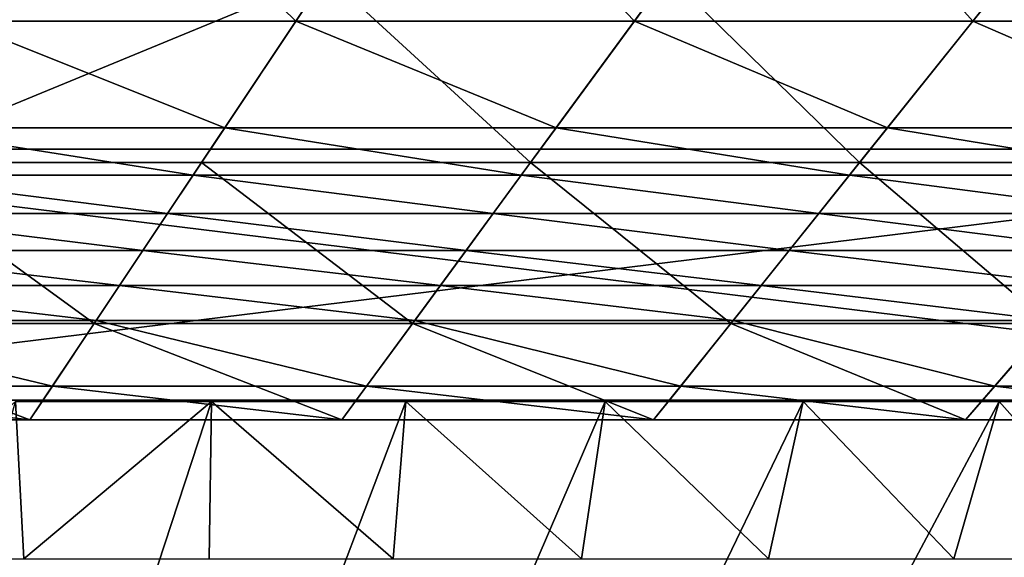
# Model space of a CAD drawing. Units: inches. Extents: x -36.8 to 36.8, y -17.7 to 17.7.
# Drawn here: x 19.5 to 25.7, y 10.8 to 14.2 of the extents above; entities that cross this region are included whole.
import ezdxf

# ---------------------------------------------------------------- set-up
doc = ezdxf.new("R2010")
doc.units = ezdxf.units.IN
doc.header["$MEASUREMENT"] = 0
for name, color, linetype in [('SEAT-BASE', 5, 'Continuous'), ('SEAT-SEAT', 5, 'Continuous'), ('SEAT-SEATBACK', 5, 'Continuous')]:
    doc.layers.add(name, color=color, linetype=linetype)

msp = doc.modelspace()

# ---------------------------------------------------------------- linework, layer by layer
at = {"layer": 'SEAT-BASE'}
for points in [[(16.5288, 11.8123, 23.7796), (29.3307, 11.8123, 23.7796), (29.3307, 13.3871, 23.7796)], [(29.3307, 13.3871, 23.7796), (16.5288, 13.3871, 23.7796), (16.5288, 11.8123, 23.7796)], [(16.5288, 13.3871, 23.7796), (29.3307, 13.3871, 23.7796), (29.3307, 13.3871, 22.9922)], [(29.3307, 13.3871, 22.9922), (16.5288, 13.3871, 22.9922), (16.5288, 13.3871, 23.7796)], [(16.5288, 13.3871, 22.9922), (29.3307, 13.3871, 22.9922), (29.3307, 11.8123, 22.9922)], [(29.3307, 11.8123, 22.9922), (16.5288, 11.8123, 22.9922), (16.5288, 13.3871, 22.9922)], [(29.3307, 11.8123, 23.7796), (16.5288, 11.8123, 23.7796), (16.5288, 11.8123, 22.9922)], [(16.5288, 11.8123, 22.9922), (29.3307, 11.8123, 22.9922), (29.3307, 11.8123, 23.7796)]]:
    msp.add_3dface(points, dxfattribs=at)
at = {"layer": 'SEAT-SEAT'}
for points in [[(12.7953, -12.2911, 23.6219), (19.4629, 11.8034, 23.6219), (20.6921, 11.8034, 23.6219)], [(12.7953, -12.2911, 23.6219), (20.6921, 11.8034, 23.6219), (21.9113, 11.8034, 23.6219)], [(12.7953, -12.2911, 23.6219), (21.9113, 11.8034, 23.6219), (23.1617, 11.8034, 23.6219)], [(12.7953, -12.2911, 23.6219), (23.1617, 11.8034, 23.6219), (24.4015, 11.8034, 23.6219)], [(12.7953, -12.2911, 23.6219), (24.4015, 11.8034, 23.6219), (25.6307, 11.8034, 23.6219)], [(12.7953, -12.2911, 23.6219), (25.6307, 11.8034, 23.6219), (26.86, 11.8034, 23.6219)], [(12.7953, -12.2911, 23.6219), (26.86, 11.8034, 23.6219), (28.0998, 11.8034, 23.6219)], [(12.7953, -12.2911, 23.6219), (28.0998, 11.8034, 23.6219), (29.3307, 11.8034, 23.6219)], [(12.7953, -12.2911, 23.6219), (29.3307, 11.8034, 23.6219), (29.3307, 10.3974, 23.6219)], [(18.3445, 10.8174, 28.9127), (19.5164, 10.8174, 28.9127), (19.4629, 11.8034, 28.7401)], [(20.6921, 11.8034, 28.7401), (19.4629, 11.8034, 28.7401), (19.5164, 10.8174, 28.9127)], [(19.5164, 10.8174, 28.9127), (20.6783, 10.8174, 28.9127), (20.6921, 11.8034, 28.7401)], [(20.6921, 11.8034, 28.7401), (20.6783, 10.8174, 28.9127), (21.8307, 10.8174, 28.9127)], [(21.8307, 10.8174, 28.9127), (21.9113, 11.8034, 28.7401), (20.6921, 11.8034, 28.7401)], [(21.9113, 11.8034, 28.7401), (21.8307, 10.8174, 28.9127), (23.0126, 10.8174, 28.9127)], [(23.0126, 10.8174, 28.9127), (23.1617, 11.8034, 28.7401), (21.9113, 11.8034, 28.7401)], [(23.1617, 11.8034, 28.7401), (23.0126, 10.8174, 28.9127), (24.1845, 10.8174, 28.9127)], [(24.1845, 10.8174, 28.9127), (24.4015, 11.8034, 28.7401), (23.1617, 11.8034, 28.7401)], [(24.4015, 11.8034, 28.7401), (24.1845, 10.8174, 28.9127), (25.3464, 10.8174, 28.9127)], [(25.3464, 10.8174, 28.9127), (25.6307, 11.8034, 28.7401), (24.4015, 11.8034, 28.7401)], [(25.6307, 11.8034, 28.7401), (25.3464, 10.8174, 28.9127), (26.5083, 10.8174, 28.9127)], [(26.5083, 10.8174, 28.9127), (26.86, 11.8034, 28.7401), (25.6307, 11.8034, 28.7401)]]:
    msp.add_3dface(points, dxfattribs=at)
at = {"layer": 'SEAT-SEATBACK'}
for points in [[(17.6741, 15.4969, 40.8269), (19.8834, 15.4969, 40.8269), (19.0994, 14.1903, 39.6952)], [(21.2216, 14.1903, 39.6952), (19.0994, 14.1903, 39.6952), (19.8834, 15.4969, 40.8269)], [(19.8834, 15.4969, 40.8269), (22.0926, 15.4969, 40.8269), (21.2216, 14.1903, 39.6952)], [(23.3437, 14.1903, 39.6952), (21.2216, 14.1903, 39.6952), (22.0926, 15.4969, 40.8269)], [(22.0926, 15.4969, 40.8269), (24.3019, 15.4969, 40.8269), (23.3437, 14.1903, 39.6952)], [(25.4659, 14.1903, 39.6952), (23.3437, 14.1903, 39.6952), (24.3019, 15.4969, 40.8269)], [(24.3019, 15.4969, 40.8269), (26.5111, 15.4969, 40.8269), (25.4659, 14.1903, 39.6952)], [(27.588, 14.1903, 39.6952), (25.4659, 14.1903, 39.6952), (26.5111, 15.4969, 40.8269)], [(18.567, 13.303, 23.6187), (20.63, 13.303, 23.6187), (21.4133, 14.4778, 23.6166)], [(21.4133, 14.4778, 23.6166), (19.2719, 14.4778, 23.6166), (18.567, 13.303, 23.6187)], [(21.4133, 14.4778, 23.6166), (20.63, 13.303, 23.6187), (22.693, 13.303, 23.6187)], [(22.693, 13.303, 23.6187), (23.5546, 14.4778, 23.6166), (21.4133, 14.4778, 23.6166)], [(23.5546, 14.4778, 23.6166), (22.693, 13.303, 23.6187), (24.756, 13.303, 23.6187)], [(24.756, 13.303, 23.6187), (25.6959, 14.4778, 23.6166), (23.5546, 14.4778, 23.6166)], [(25.6959, 14.4778, 23.6166), (24.756, 13.303, 23.6187), (26.819, 13.303, 23.6187)], [(20.7757, 13.5214, 38.2084), (18.6981, 13.5214, 38.2084), (19.0994, 14.1903, 39.6952)], [(19.0994, 14.1903, 39.6952), (21.2216, 14.1903, 39.6952), (20.7757, 13.5214, 38.2084)], [(22.8532, 13.5214, 38.2084), (20.7757, 13.5214, 38.2084), (21.2216, 14.1903, 39.6952)], [(21.2216, 14.1903, 39.6952), (23.3437, 14.1903, 39.6952), (22.8532, 13.5214, 38.2084)], [(24.9308, 13.5214, 38.2084), (22.8532, 13.5214, 38.2084), (23.3437, 14.1903, 39.6952)], [(23.3437, 14.1903, 39.6952), (25.4659, 14.1903, 39.6952), (24.9308, 13.5214, 38.2084)], [(27.0083, 13.5214, 38.2084), (24.9308, 13.5214, 38.2084), (25.4659, 14.1903, 39.6952)], [(25.4659, 14.1903, 39.6952), (27.588, 14.1903, 39.6952), (27.0083, 13.5214, 38.2084)], [(20.5768, 13.223, 36.8076), (18.5191, 13.223, 36.8076), (18.6981, 13.5214, 38.2084)], [(18.6981, 13.5214, 38.2084), (20.7757, 13.5214, 38.2084), (20.5768, 13.223, 36.8076)], [(22.6344, 13.223, 36.8076), (20.5768, 13.223, 36.8076), (20.7757, 13.5214, 38.2084)], [(20.7757, 13.5214, 38.2084), (22.8532, 13.5214, 38.2084), (22.6344, 13.223, 36.8076)], [(24.6921, 13.223, 36.8076), (22.6344, 13.223, 36.8076), (22.8532, 13.5214, 38.2084)], [(22.8532, 13.5214, 38.2084), (24.9308, 13.5214, 38.2084), (24.6921, 13.223, 36.8076)], [(26.7498, 13.223, 36.8076), (24.6921, 13.223, 36.8076), (24.9308, 13.5214, 38.2084)], [(24.9308, 13.5214, 38.2084), (27.0083, 13.5214, 38.2084), (26.7498, 13.223, 36.8076)], [(18.567, 13.303, 23.6187), (17.9609, 12.2928, 23.6202), (19.9566, 12.2928, 23.6202)], [(19.9566, 12.2928, 23.6202), (20.63, 13.303, 23.6187), (18.567, 13.303, 23.6187)], [(20.63, 13.303, 23.6187), (19.9566, 12.2928, 23.6202), (21.9522, 12.2928, 23.6202)], [(21.9522, 12.2928, 23.6202), (22.693, 13.303, 23.6187), (20.63, 13.303, 23.6187)], [(22.693, 13.303, 23.6187), (21.9522, 12.2928, 23.6202), (23.9479, 12.2928, 23.6202)], [(23.9479, 12.2928, 23.6202), (24.756, 13.303, 23.6187), (22.693, 13.303, 23.6187)], [(24.756, 13.303, 23.6187), (23.9479, 12.2928, 23.6202), (25.9435, 12.2928, 23.6202)], [(25.9435, 12.2928, 23.6202), (26.819, 13.303, 23.6187), (24.756, 13.303, 23.6187)], [(20.4173, 12.9839, 35.6824), (18.3756, 12.9839, 35.6824), (18.5191, 13.223, 36.8076)], [(18.5191, 13.223, 36.8076), (20.5768, 13.223, 36.8076), (20.4173, 12.9839, 35.6824)], [(22.459, 12.9839, 35.6824), (20.4173, 12.9839, 35.6824), (20.5768, 13.223, 36.8076)], [(20.5768, 13.223, 36.8076), (22.6344, 13.223, 36.8076), (22.459, 12.9839, 35.6824)], [(24.5008, 12.9839, 35.6824), (22.459, 12.9839, 35.6824), (22.6344, 13.223, 36.8076)], [(22.6344, 13.223, 36.8076), (24.6921, 13.223, 36.8076), (24.5008, 12.9839, 35.6824)], [(26.5425, 12.9839, 35.6824), (24.5008, 12.9839, 35.6824), (24.6921, 13.223, 36.8076)], [(24.6921, 13.223, 36.8076), (26.7498, 13.223, 36.8076), (26.5425, 12.9839, 35.6824)], [(20.2622, 12.7512, 34.5846), (18.236, 12.7512, 34.5846), (18.3756, 12.9839, 35.6824)], [(18.3756, 12.9839, 35.6824), (20.4173, 12.9839, 35.6824), (20.2622, 12.7512, 34.5846)], [(22.2884, 12.7512, 34.5846), (20.2622, 12.7512, 34.5846), (20.4173, 12.9839, 35.6824)], [(20.4173, 12.9839, 35.6824), (22.459, 12.9839, 35.6824), (22.2884, 12.7512, 34.5846)], [(24.3146, 12.7512, 34.5846), (22.2884, 12.7512, 34.5846), (22.459, 12.9839, 35.6824)], [(22.459, 12.9839, 35.6824), (24.5008, 12.9839, 35.6824), (24.3146, 12.7512, 34.5846)], [(26.3408, 12.7512, 34.5846), (24.3146, 12.7512, 34.5846), (24.5008, 12.9839, 35.6824)], [(24.5008, 12.9839, 35.6824), (26.5425, 12.9839, 35.6824), (26.3408, 12.7512, 34.5846)], [(20.1161, 12.5321, 33.5302), (18.1045, 12.5321, 33.5302), (18.236, 12.7512, 34.5846)], [(18.236, 12.7512, 34.5846), (20.2622, 12.7512, 34.5846), (20.1161, 12.5321, 33.5302)], [(22.1278, 12.5321, 33.5302), (20.1161, 12.5321, 33.5302), (20.2622, 12.7512, 34.5846)], [(20.2622, 12.7512, 34.5846), (22.2884, 12.7512, 34.5846), (22.1278, 12.5321, 33.5302)], [(24.1394, 12.5321, 33.5302), (22.1278, 12.5321, 33.5302), (22.2884, 12.7512, 34.5846)], [(22.2884, 12.7512, 34.5846), (24.3146, 12.7512, 34.5846), (24.1394, 12.5321, 33.5302)], [(26.151, 12.5321, 33.5302), (24.1394, 12.5321, 33.5302), (24.3146, 12.7512, 34.5846)], [(24.3146, 12.7512, 34.5846), (26.3408, 12.7512, 34.5846), (26.151, 12.5321, 33.5302)], [(19.9697, 12.3124, 32.476), (17.9727, 12.3124, 32.476), (18.1045, 12.5321, 33.5302)], [(18.1045, 12.5321, 33.5302), (20.1161, 12.5321, 33.5302), (19.9697, 12.3124, 32.476)], [(21.9667, 12.3124, 32.476), (19.9697, 12.3124, 32.476), (20.1161, 12.5321, 33.5302)], [(20.1161, 12.5321, 33.5302), (22.1278, 12.5321, 33.5302), (21.9667, 12.3124, 32.476)], [(23.9636, 12.3124, 32.476), (21.9667, 12.3124, 32.476), (22.1278, 12.5321, 33.5302)], [(22.1278, 12.5321, 33.5302), (24.1394, 12.5321, 33.5302), (23.9636, 12.3124, 32.476)], [(25.9606, 12.3124, 32.476), (23.9636, 12.3124, 32.476), (24.1394, 12.5321, 33.5302)], [(24.1394, 12.5321, 33.5302), (26.151, 12.5321, 33.5302), (25.9606, 12.3124, 32.476)], [(17.9609, 12.2928, 23.6202), (17.5983, 11.6883, 23.6217), (19.5536, 11.6883, 23.6217)], [(19.6951, 11.9005, 30.586), (17.7256, 11.9005, 30.586), (17.9727, 12.3124, 32.476)], [(19.5536, 11.6883, 23.6217), (19.9566, 12.2928, 23.6202), (17.9609, 12.2928, 23.6202)], [(17.9727, 12.3124, 32.476), (19.9697, 12.3124, 32.476), (19.6951, 11.9005, 30.586)], [(19.9566, 12.2928, 23.6202), (19.5536, 11.6883, 23.6217), (21.509, 11.6883, 23.6217)], [(21.6646, 11.9005, 30.586), (19.6951, 11.9005, 30.586), (19.9697, 12.3124, 32.476)], [(21.509, 11.6883, 23.6217), (21.9522, 12.2928, 23.6202), (19.9566, 12.2928, 23.6202)], [(19.9697, 12.3124, 32.476), (21.9667, 12.3124, 32.476), (21.6646, 11.9005, 30.586)], [(21.9522, 12.2928, 23.6202), (21.509, 11.6883, 23.6217), (23.4643, 11.6883, 23.6217)], [(23.6341, 11.9005, 30.586), (21.6646, 11.9005, 30.586), (21.9667, 12.3124, 32.476)], [(23.4643, 11.6883, 23.6217), (23.9479, 12.2928, 23.6202), (21.9522, 12.2928, 23.6202)], [(21.9667, 12.3124, 32.476), (23.9636, 12.3124, 32.476), (23.6341, 11.9005, 30.586)], [(23.9479, 12.2928, 23.6202), (23.4643, 11.6883, 23.6217), (25.4197, 11.6883, 23.6217)], [(25.6036, 11.9005, 30.586), (23.6341, 11.9005, 30.586), (23.9636, 12.3124, 32.476)], [(25.4197, 11.6883, 23.6217), (25.9435, 12.2928, 23.6202), (23.9479, 12.2928, 23.6202)], [(23.9636, 12.3124, 32.476), (25.9606, 12.3124, 32.476), (25.6036, 11.9005, 30.586)], [(25.9435, 12.2928, 23.6202), (25.4197, 11.6883, 23.6217), (27.375, 11.6883, 23.6217)], [(27.5731, 11.9005, 30.586), (25.6036, 11.9005, 30.586), (25.9606, 12.3124, 32.476)], [(19.5536, 11.6883, 28.6958), (17.5983, 11.6883, 28.6958), (17.7256, 11.9005, 30.586)], [(17.7256, 11.9005, 30.586), (19.6951, 11.9005, 30.586), (19.5536, 11.6883, 28.6958)], [(21.509, 11.6883, 28.6958), (19.5536, 11.6883, 28.6958), (19.6951, 11.9005, 30.586)], [(19.6951, 11.9005, 30.586), (21.6646, 11.9005, 30.586), (21.509, 11.6883, 28.6958)], [(23.4643, 11.6883, 28.6958), (21.509, 11.6883, 28.6958), (21.6646, 11.9005, 30.586)], [(21.6646, 11.9005, 30.586), (23.6341, 11.9005, 30.586), (23.4643, 11.6883, 28.6958)], [(25.4197, 11.6883, 28.6958), (23.4643, 11.6883, 28.6958), (23.6341, 11.9005, 30.586)], [(23.6341, 11.9005, 30.586), (25.6036, 11.9005, 30.586), (25.4197, 11.6883, 28.6958)], [(27.375, 11.6883, 28.6958), (25.4197, 11.6883, 28.6958), (25.6036, 11.9005, 30.586)], [(25.6036, 11.9005, 30.586), (27.5731, 11.9005, 30.586), (27.375, 11.6883, 28.6958)], [(19.4629, 11.8034, 25.6692), (19.4629, 11.8034, 26.6928), (20.6921, 11.8034, 26.6928)], [(20.6921, 11.8034, 26.6928), (20.6921, 11.8034, 25.6692), (19.4629, 11.8034, 25.6692)], [(19.4629, 11.8034, 27.7164), (19.4629, 11.8034, 28.7401), (20.6921, 11.8034, 28.7401)], [(20.6921, 11.8034, 28.7401), (20.6921, 11.8034, 27.7164), (19.4629, 11.8034, 27.7164)], [(19.4629, 11.8034, 26.6928), (19.4629, 11.8034, 27.7164), (20.6921, 11.8034, 27.7164)], [(20.6921, 11.8034, 27.7164), (20.6921, 11.8034, 26.6928), (19.4629, 11.8034, 26.6928)], [(19.4629, 11.8034, 23.6219), (19.4629, 11.8034, 24.6456), (20.6921, 11.8034, 24.6456)], [(20.6921, 11.8034, 24.6456), (20.6921, 11.8034, 23.6219), (19.4629, 11.8034, 23.6219)], [(19.4629, 11.8034, 24.6456), (19.4629, 11.8034, 25.6692), (20.6921, 11.8034, 25.6692)], [(20.6921, 11.8034, 25.6692), (20.6921, 11.8034, 24.6456), (19.4629, 11.8034, 24.6456)], [(21.9113, 11.8034, 26.6928), (21.9113, 11.8034, 25.6692), (20.6921, 11.8034, 25.6692)], [(20.6921, 11.8034, 25.6692), (20.6921, 11.8034, 26.6928), (21.9113, 11.8034, 26.6928)], [(20.6921, 11.8034, 28.7401), (21.9113, 11.8034, 28.7401), (21.9113, 11.8034, 27.7164)], [(21.9113, 11.8034, 27.7164), (20.6921, 11.8034, 27.7164), (20.6921, 11.8034, 28.7401)], [(21.9113, 11.8034, 27.7164), (21.9113, 11.8034, 26.6928), (20.6921, 11.8034, 26.6928)], [(20.6921, 11.8034, 26.6928), (20.6921, 11.8034, 27.7164), (21.9113, 11.8034, 27.7164)], [(20.6921, 11.8034, 24.6456), (21.9113, 11.8034, 24.6456), (21.9113, 11.8034, 23.6219)], [(21.9113, 11.8034, 23.6219), (20.6921, 11.8034, 23.6219), (20.6921, 11.8034, 24.6456)], [(20.6921, 11.8034, 24.6456), (20.6921, 11.8034, 25.6692), (21.9113, 11.8034, 25.6692)], [(21.9113, 11.8034, 25.6692), (21.9113, 11.8034, 24.6456), (20.6921, 11.8034, 24.6456)], [(23.1617, 11.8034, 26.6928), (23.1617, 11.8034, 25.6692), (21.9113, 11.8034, 25.6692)], [(21.9113, 11.8034, 25.6692), (21.9113, 11.8034, 26.6928), (23.1617, 11.8034, 26.6928)], [(23.1617, 11.8034, 28.7401), (23.1617, 11.8034, 27.7164), (21.9113, 11.8034, 27.7164)], [(21.9113, 11.8034, 27.7164), (21.9113, 11.8034, 28.7401), (23.1617, 11.8034, 28.7401)], [(23.1617, 11.8034, 27.7164), (23.1617, 11.8034, 26.6928), (21.9113, 11.8034, 26.6928)], [(21.9113, 11.8034, 26.6928), (21.9113, 11.8034, 27.7164), (23.1617, 11.8034, 27.7164)], [(23.1617, 11.8034, 24.6456), (23.1617, 11.8034, 23.6219), (21.9113, 11.8034, 23.6219)], [(21.9113, 11.8034, 23.6219), (21.9113, 11.8034, 24.6456), (23.1617, 11.8034, 24.6456)], [(23.1617, 11.8034, 25.6692), (23.1617, 11.8034, 24.6456), (21.9113, 11.8034, 24.6456)], [(21.9113, 11.8034, 24.6456), (21.9113, 11.8034, 25.6692), (23.1617, 11.8034, 25.6692)], [(24.4015, 11.8034, 26.6928), (24.4015, 11.8034, 25.6692), (23.1617, 11.8034, 25.6692)], [(23.1617, 11.8034, 25.6692), (23.1617, 11.8034, 26.6928), (24.4015, 11.8034, 26.6928)], [(24.4015, 11.8034, 28.7401), (24.4015, 11.8034, 27.7164), (23.1617, 11.8034, 27.7164)], [(23.1617, 11.8034, 27.7164), (23.1617, 11.8034, 28.7401), (24.4015, 11.8034, 28.7401)], [(24.4015, 11.8034, 27.7164), (24.4015, 11.8034, 26.6928), (23.1617, 11.8034, 26.6928)], [(23.1617, 11.8034, 26.6928), (23.1617, 11.8034, 27.7164), (24.4015, 11.8034, 27.7164)], [(24.4015, 11.8034, 24.6456), (24.4015, 11.8034, 23.6219), (23.1617, 11.8034, 23.6219)], [(23.1617, 11.8034, 23.6219), (23.1617, 11.8034, 24.6456), (24.4015, 11.8034, 24.6456)], [(24.4015, 11.8034, 25.6692), (24.4015, 11.8034, 24.6456), (23.1617, 11.8034, 24.6456)], [(23.1617, 11.8034, 24.6456), (23.1617, 11.8034, 25.6692), (24.4015, 11.8034, 25.6692)], [(25.6307, 11.8034, 26.6928), (25.6307, 11.8034, 25.6692), (24.4015, 11.8034, 25.6692)], [(24.4015, 11.8034, 25.6692), (24.4015, 11.8034, 26.6928), (25.6307, 11.8034, 26.6928)], [(25.6307, 11.8034, 28.7401), (25.6307, 11.8034, 27.7164), (24.4015, 11.8034, 27.7164)], [(24.4015, 11.8034, 27.7164), (24.4015, 11.8034, 28.7401), (25.6307, 11.8034, 28.7401)], [(25.6307, 11.8034, 27.7164), (25.6307, 11.8034, 26.6928), (24.4015, 11.8034, 26.6928)], [(24.4015, 11.8034, 26.6928), (24.4015, 11.8034, 27.7164), (25.6307, 11.8034, 27.7164)], [(25.6307, 11.8034, 24.6456), (25.6307, 11.8034, 23.6219), (24.4015, 11.8034, 23.6219)], [(24.4015, 11.8034, 23.6219), (24.4015, 11.8034, 24.6456), (25.6307, 11.8034, 24.6456)], [(25.6307, 11.8034, 25.6692), (25.6307, 11.8034, 24.6456), (24.4015, 11.8034, 24.6456)], [(24.4015, 11.8034, 24.6456), (24.4015, 11.8034, 25.6692), (25.6307, 11.8034, 25.6692)], [(26.86, 11.8034, 26.6928), (26.86, 11.8034, 25.6692), (25.6307, 11.8034, 25.6692)], [(25.6307, 11.8034, 25.6692), (25.6307, 11.8034, 26.6928), (26.86, 11.8034, 26.6928)], [(26.86, 11.8034, 28.7401), (26.86, 11.8034, 27.7164), (25.6307, 11.8034, 27.7164)], [(25.6307, 11.8034, 27.7164), (25.6307, 11.8034, 28.7401), (26.86, 11.8034, 28.7401)], [(26.86, 11.8034, 27.7164), (26.86, 11.8034, 26.6928), (25.6307, 11.8034, 26.6928)], [(25.6307, 11.8034, 26.6928), (25.6307, 11.8034, 27.7164), (26.86, 11.8034, 27.7164)], [(26.86, 11.8034, 24.6456), (26.86, 11.8034, 23.6219), (25.6307, 11.8034, 23.6219)], [(25.6307, 11.8034, 23.6219), (25.6307, 11.8034, 24.6456), (26.86, 11.8034, 24.6456)], [(26.86, 11.8034, 25.6692), (26.86, 11.8034, 24.6456), (25.6307, 11.8034, 24.6456)], [(25.6307, 11.8034, 24.6456), (25.6307, 11.8034, 25.6692), (26.86, 11.8034, 25.6692)], [(19.5536, 11.6883, 27.0044), (19.5536, 11.6883, 25.3131), (17.5983, 11.6883, 25.3131)], [(17.5983, 11.6883, 25.3131), (17.5983, 11.6883, 27.0044), (19.5536, 11.6883, 27.0044)], [(19.5536, 11.6883, 25.3131), (19.5536, 11.6883, 23.6217), (17.5983, 11.6883, 23.6217)], [(17.5983, 11.6883, 23.6217), (17.5983, 11.6883, 25.3131), (19.5536, 11.6883, 25.3131)], [(19.5536, 11.6883, 28.6958), (19.5536, 11.6883, 27.0044), (17.5983, 11.6883, 27.0044)], [(17.5983, 11.6883, 27.0044), (17.5983, 11.6883, 28.6958), (19.5536, 11.6883, 28.6958)], [(21.509, 11.6883, 27.0044), (21.509, 11.6883, 25.3131), (19.5536, 11.6883, 25.3131)], [(19.5536, 11.6883, 25.3131), (19.5536, 11.6883, 27.0044), (21.509, 11.6883, 27.0044)], [(21.509, 11.6883, 25.3131), (21.509, 11.6883, 23.6217), (19.5536, 11.6883, 23.6217)], [(19.5536, 11.6883, 23.6217), (19.5536, 11.6883, 25.3131), (21.509, 11.6883, 25.3131)], [(21.509, 11.6883, 28.6958), (21.509, 11.6883, 27.0044), (19.5536, 11.6883, 27.0044)], [(19.5536, 11.6883, 27.0044), (19.5536, 11.6883, 28.6958), (21.509, 11.6883, 28.6958)], [(23.4643, 11.6883, 27.0044), (23.4643, 11.6883, 25.3131), (21.509, 11.6883, 25.3131)], [(21.509, 11.6883, 25.3131), (21.509, 11.6883, 27.0044), (23.4643, 11.6883, 27.0044)], [(23.4643, 11.6883, 25.3131), (23.4643, 11.6883, 23.6217), (21.509, 11.6883, 23.6217)], [(21.509, 11.6883, 23.6217), (21.509, 11.6883, 25.3131), (23.4643, 11.6883, 25.3131)], [(23.4643, 11.6883, 28.6958), (23.4643, 11.6883, 27.0044), (21.509, 11.6883, 27.0044)], [(21.509, 11.6883, 27.0044), (21.509, 11.6883, 28.6958), (23.4643, 11.6883, 28.6958)], [(25.4197, 11.6883, 27.0044), (25.4197, 11.6883, 25.3131), (23.4643, 11.6883, 25.3131)], [(23.4643, 11.6883, 25.3131), (23.4643, 11.6883, 27.0044), (25.4197, 11.6883, 27.0044)], [(25.4197, 11.6883, 25.3131), (25.4197, 11.6883, 23.6217), (23.4643, 11.6883, 23.6217)], [(23.4643, 11.6883, 23.6217), (23.4643, 11.6883, 25.3131), (25.4197, 11.6883, 25.3131)], [(25.4197, 11.6883, 28.6958), (25.4197, 11.6883, 27.0044), (23.4643, 11.6883, 27.0044)], [(23.4643, 11.6883, 27.0044), (23.4643, 11.6883, 28.6958), (25.4197, 11.6883, 28.6958)], [(27.375, 11.6883, 27.0044), (27.375, 11.6883, 25.3131), (25.4197, 11.6883, 25.3131)], [(25.4197, 11.6883, 25.3131), (25.4197, 11.6883, 27.0044), (27.375, 11.6883, 27.0044)], [(27.375, 11.6883, 25.3131), (27.375, 11.6883, 23.6217), (25.4197, 11.6883, 23.6217)], [(25.4197, 11.6883, 23.6217), (25.4197, 11.6883, 25.3131), (27.375, 11.6883, 25.3131)], [(27.375, 11.6883, 28.6958), (27.375, 11.6883, 27.0044), (25.4197, 11.6883, 27.0044)], [(25.4197, 11.6883, 27.0044), (25.4197, 11.6883, 28.6958), (27.375, 11.6883, 28.6958)]]:
    msp.add_3dface(points, dxfattribs=at)

doc.saveas('drawing.dxf')
